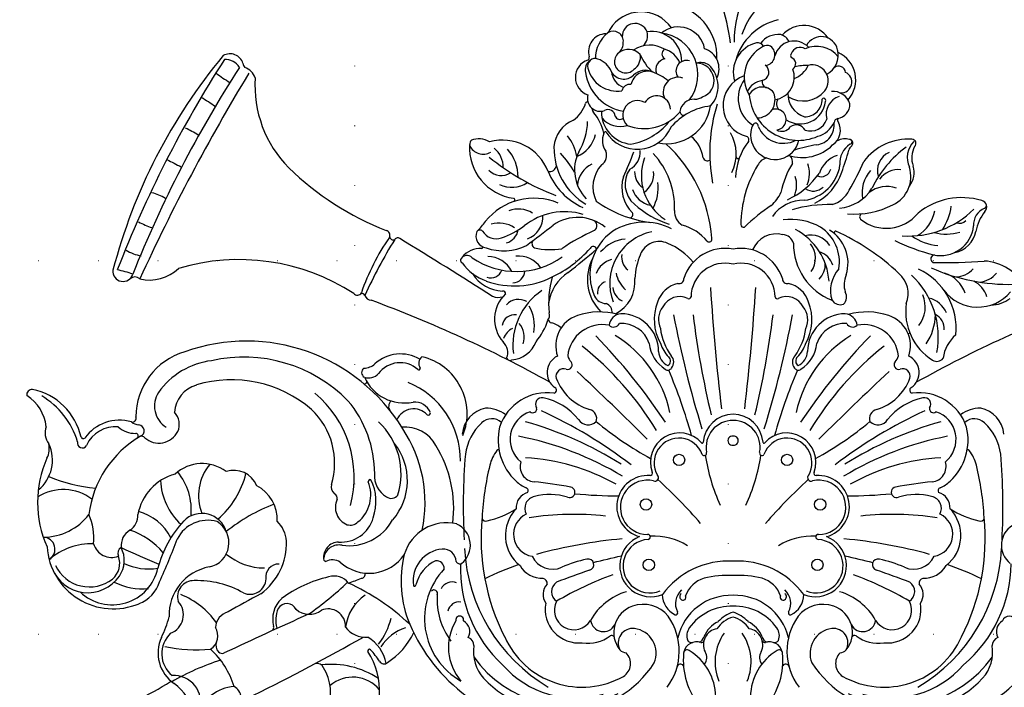
# Model space of a CAD drawing. Units: millimetres. Extents: x 2082 to 8382, y 1116 to 2601.
# Drawn here: x 7197 to 7460, y 2284 to 2463 of the extents above; entities that cross this region are included whole.
import ezdxf
from ezdxf.xclip import XClip

# ---------------------------------------------------------------- set-up
doc = ezdxf.new("R2010")
doc.units = ezdxf.units.MM
doc.header["$XCLIPFRAME"] = 2
doc.linetypes.add('DOT', pattern=[6.35, 0, -6.35])
for name, color, linetype in [('A-04.尺寸標註', 4, 'Continuous'), ('H-06.木作(細線)', 8, 'Continuous'), ('格子', 1, 'Continuous')]:
    doc.layers.add(name, color=color, linetype=linetype)
doc.styles.add('新細明體', font='PMingLiU.ttf')
doc.dimstyles.new('5', dxfattribs={"dimtxt": 12.5, "dimasz": 3.75, "dimexe": 2.5, "dimexo": 2.5, "dimgap": 1.5, "dimtad": 2, "dimdec": 0, "dimtxsty": '新細明體', "dimblk": 'ARCHTICK', "dimcen": 5, "dimclrd": 8, "dimclre": 8, "dimclrt": 4, "dimadec": 0, "dimazin": 0, "dimtfac": 1, "dimtdec": 0, "dimtix": 1, "dimtmove": 2, "dimatfit": 3, "dimldrblk": 'OPEN90', "dimfxl": 1.25, "dimlwd": 9, "dimlwe": 9, "dimarcsym": 0})

# ---------------------------------------------------------------- blocks, each defined once
blk = doc.blocks.new('格子')
at = {"layer": '格子', "linetype": 'DOT', "ltscale": 2.5}
for points in [[(900, 0), (900, -3000)], [(1000, 0), (1000, -3000)], [(0, -300), (3000, -300)], [(0, -400), (3000, -400)]]:
    blk.add_lwpolyline(points, dxfattribs=at)
blk = doc.blocks.new('WC-99197')
at = {"color": 8}
blk.add_line((29767.87, 2573.24), (29767.4, 2573.05), dxfattribs=at)
for centre, radius in [((29706.05, 2539.32), 1.52), ((29734.98, 2539.32), 1.52), ((29697.21, 2527.43), 1.53), ((29743.83, 2527.43), 1.53), ((29697.95, 2511.27), 1.53), ((29743.09, 2511.27), 1.53)]:
    blk.add_circle(centre, radius, dxfattribs=at)
for centre, radius, start, end in [((29750.25, 2651.04), 29.48, 125.5453, 179.8978), ((29661.89, 2643.64), 58.36, 7.1454, 29.2075), ((29742.17, 2646.82), 20.28, 120.02, 161.8315), ((29701.93, 2647.14), 14.27, 357.342, 84.7984), ((29695.9, 2649.36), 9.84, 34.5325, 148.267), ((29694.26, 2652.71), 3.41, 19.6196, 182.4009), ((29705.87, 2648.07), 7.12, 10.4352, 129.778), ((29736.16, 2641.99), 15.53, 103.1415, 164.2641), ((29739.48, 2647.58), 7.98, 35.4126, 137.0555), ((29686.59, 2648.55), 4.81, 91.6117, 196.463), ((29692.41, 2646.7), 8.77, 128.0399, 179.7543), ((29686.18, 2654.68), 1.35, 281.3408, 353.9131), ((29688.46, 2651.36), 2.68, 354.3283, 122.9642), ((29694.09, 2652.79), 3.55, 311.4987, 17.3805), ((29698.77, 2645.94), 8.02, 359.9105, 99.2164), ((29699.94, 2642.45), 11.17, 322.3712, 82.9009), ((29732.61, 2647.28), 5.88, 83.3139, 143.7854), ((29732.37, 2649.8), 3.45, 24.4523, 74.365), ((29744.13, 2648.1), 4.49, 12.8084, 151.5233), ((29687.25, 2651.07), 3.88, 312.8867, 0.4676), ((29698.2, 2642.87), 7.47, 57.8115, 124.4524), ((29728.74, 2643.01), 8.17, 103.8359, 196.4876), ((29732.6, 2641.78), 9.1, 117.5908, 211.7285), ((29727, 2649), 1.96, 31.1991, 96.3674), ((29729.62, 2648.12), 2.12, 63.6725, 125.511), ((29728.84, 2647.71), 2.88, 277.7489, 53.2356), ((29736.85, 2646.09), 5.32, 42.6388, 165.4671), ((29738.48, 2647.14), 2.56, 59.3338, 159.9066), ((29742.85, 2642.59), 7.41, 38.2353, 114.4503), ((29698.02, 2552.61), 148.35, 140.2264, 165.3612), ((29585.82, 2644.36), 3.64, 17.3625, 119.9097), ((29681.36, 2646.93), 0.66, 291.3195, 22.4359), ((29691.74, 2645.87), 3, 128.2534, 317.1002), ((29692.53, 2644.9), 4.25, 43.5695, 128.4899), ((29691.95, 2647.02), 3.75, 301.9947, 12.5042), ((29708.32, 2653.33), 13.85, 203.3805, 227.4245), ((29702.96, 2647.92), 1.49, 121.4067, 239.2526), ((29700.55, 2643.24), 6.17, 22.39, 74.6762), ((29711.12, 2644), 5.64, 333.8355, 71.9512), ((29736.74, 2647.52), 0.825, 143.2641, 219.3657), ((29735.57, 2645.36), 1.72, 303.1112, 71.7668), ((29742.98, 2647.66), 5.72, 297.172, 14.6411), ((29745.29, 2641.04), 8.06, 318.1579, 65.3517), ((29851.95, 2474.77), 318, 147.3173, 158.713), ((29854.46, 2471.95), 317.07, 147.0587, 158.3268), ((29584.53, 2641.96), 4.53, 32.1333, 92.8853), ((29590.57, 2645.38), 1.28, 176.7797, 233.5006), ((29587.96, 2639.81), 4.91, 20.9221, 67.8421), ((29683.19, 2641.68), 4.9, 108.9568, 251.8403), ((29683.86, 2643.78), 2.93, 124.126, 195.8295), ((29683.58, 2644.72), 2.02, 68.0516, 197.2395), ((29682.37, 2640.91), 6.01, 22.3358, 70.9215), ((29702.81, 2643.69), 3, 101.6757, 198.9118), ((29708.02, 2643.41), 2.8, 72.697, 216.9962), ((29711.87, 2641.5), 4.15, 58.8601, 106.461), ((29710.78, 2640.82), 4.65, 289.7689, 91.0527), ((29708.61, 2639.3), 7.89, 318.1861, 46.774), ((29727.81, 2643.06), 2.29, 283.2135, 55.1587), ((29734.43, 2647.69), 6.79, 291.2324, 335.5742), ((29740.37, 2630.87), 14.01, 89.0304, 103.7386), ((29741.7, 2640.71), 4.31, 321.8419, 104.6407), ((29748.74, 2642.83), 1.88, 5.8605, 125.8552), ((30055.73, 2361.02), 543.61, 148.777, 155.3489), ((29601.7, 2667.76), 31.71, 231.8205, 239.8869), ((29693.09, 2644.63), 12.16, 187.7921, 260.788), ((29689.51, 2646.14), 8.12, 194.4732, 278.8439), ((29691.24, 2644.99), 3.76, 208.5474, 314.1253), ((29693.19, 2643.87), 5.3, 187.3576, 247.2442), ((29697.61, 2638.8), 4.53, 72.7475, 168.0374), ((29696.97, 2639.26), 4.34, 62.8829, 135.8152), ((29694.4, 2630.37), 13.55, 49.8781, 70.38), ((29705.76, 2637.77), 3.96, 70.7491, 204.6814), ((29726.33, 2634.08), 8.51, 109.3814, 255.9298), ((29730.76, 2641.76), 6.14, 279.3565, 20.6195), ((29749.44, 2640.41), 2.86, 266.0582, 65.9065), ((29624.02, 2639.59), 31.54, 176.4264, 224.5049), ((29692.77, 2637.74), 2.04, 78.351, 169.1571), ((29730.3, 2636.05), 8.43, 143.4159, 237.7715), ((29728.83, 2636.03), 4.82, 95.8924, 157.3547), ((29728.29, 2635.19), 3.92, 37.8089, 151.0535), ((29729.92, 2640.47), 1.62, 167.1835, 259.3416), ((29685, 2636.07), 3.47, 163.9498, 288.6842), ((29700.07, 2633.09), 3.68, 1.1605, 150.0345), ((29710.21, 2639.95), 4.11, 270.1587, 301.4685), ((29737.97, 2637.98), 13.14, 183.937, 293.5601), ((29726.86, 2635.71), 4.89, 271.0522, 22.5459), ((29741.64, 2637.3), 6.47, 178.3301, 251.8642), ((29739.34, 2642.88), 7.51, 236.5694, 319.9609), ((29750.43, 2631.8), 5.01, 107.291, 195.202), ((29747.16, 2633.09), 4.87, 18.2127, 93.2034), ((29547.8, 2585.51), 59.15, 54.8567, 59.1483), ((29672.5, 2637.5), 8.96, 306.0553, 342.0195), ((29681.56, 2634.57), 0.564, 79.1542, 162.5278), ((29694.9, 2631.58), 3.89, 59.362, 225.0691), ((29702.66, 2635.9), 11.98, 259.2296, 351.019), ((29716.34, 2617.87), 16.27, 96.5501, 139.9141), ((29710.04, 2632.04), 3.8, 87.3357, 172.4109), ((29757.52, 2621.55), 43.26, 162.5774, 190.8753), ((29734.16, 2634.61), 2.01, 139.6925, 231.8447), ((29738.48, 2636.05), 6.82, 236.677, 352.8641), ((29739.76, 2635.73), 4.59, 268.357, 1.5747), ((29744.79, 2635.54), 0.556, 323.6267, 144.4165), ((29747.9, 2634.51), 3.88, 279.2048, 1.496), ((29684.21, 2633.27), 1.44, 174.4765, 222.8775), ((29673.63, 2624.13), 12.54, 11.9864, 40.5877), ((29693.93, 2632.44), 8.65, 178.8786, 264.9038), ((29687.09, 2631.18), 1.88, 4.4612, 121.4192), ((29690.22, 2631.79), 1.35, 200.0387, 310.1152), ((29696.67, 2640.73), 12.74, 249.2128, 318.8748), ((29707.29, 2632.57), 1.02, 181.346, 289.6965), ((29731.94, 2630.42), 2.79, 275.5294, 110.624), ((29680.85, 2622.53), 8.32, 111.7696, 176.3361), ((29665.69, 2630.14), 15.88, 328.3044, 358.9476), ((29690.29, 2634.95), 6.41, 220.9143, 286.8306), ((29690.19, 2640.61), 17.04, 280.0431, 320.5412), ((29731.75, 2626.24), 6.53, 155.6821, 347.7128), ((29726.51, 2628.68), 0.747, 353.0747, 160.4805), ((29733.95, 2631.25), 7.21, 201.6847, 297.6344), ((29733.6, 2629.9), 2.65, 238.3813, 327.0719), ((29737.4, 2626.28), 2.69, 27.9472, 125.7388), ((29741.15, 2632.05), 4.72, 253.0684, 340.7186), ((29742.27, 2628.92), 5.32, 277.1416, 7.6161), ((29741.54, 2632.28), 6.56, 284.8588, 336.1068), ((29744.53, 2627.5), 4.71, 304.106, 29.8212), ((29748.89, 2629.35), 1.38, 105.1741, 168.5762), ((29749.11, 2630.22), 0.631, 126.6183, 216.742), ((29560.83, 2599.35), 31.56, 58.5214, 65.5775), ((29667.51, 2618.81), 11.3, 8.8255, 39.9022), ((29675.45, 2628.38), 8.48, 292.3491, 346.5734), ((29690.52, 2624.84), 5, 157.7386, 215.3584), ((29686.39, 2626.64), 0.5, 82.5249, 168.9382), ((29694.86, 2632.27), 9.85, 211.4288, 336.5339), ((29703.5, 2618.86), 9.1, 8.4509, 50.753), ((29710.5, 2621.23), 10.88, 332.6385, 31.0958), ((29723.74, 2624.99), 0.993, 334.7225, 57.7709), ((29663.55, 2622.83), 13.6, 176.3261, 262.4484), ((29653.6, 2625.17), 4.03, 205.7163, 299.9049), ((29651.46, 2623.77), 1.47, 132.9147, 182.8821), ((29652.46, 2619.87), 5.38, 58.0027, 111.9714), ((29658.76, 2611.79), 13.1, 21.0502, 105.2491), ((29677.52, 2596.14), 37.36, 3.9013, 48.0453), ((29737.64, 2614.5), 16.44, 141.9594, 178.481), ((29738.98, 2631.87), 11.64, 251.9789, 314.7126), ((29750.43, 2577.63), 46.62, 99.2642, 106.8352), ((29750.52, 2621.07), 4.19, 73.9545, 119.2796), ((29755.03, 2618.82), 5.92, 122.9532, 185.4122), ((29753.57, 2621.71), 2.11, 127.744, 166.0116), ((29751.72, 2624.44), 0.66, 277.5636, 94.0782), ((29751.63, 2624.1), 0.971, 312.2037, 52.1321), ((29767.37, 2610.38), 14.78, 85.9463, 143.443), ((29773.32, 2620.2), 6.17, 135.1329, 204.5548), ((29775.19, 2620.11), 6.84, 152.8371, 198.519), ((29768.41, 2624.05), 1.07, 310.0338, 90.1116), ((29652.58, 2617.72), 6.38, 358.311, 51.382), ((29651.78, 2615.04), 11.17, 359.6267, 41.8017), ((29690, 2622.75), 17.45, 178.9678, 239.4466), ((29655.66, 2603.83), 25.64, 29.0054, 43.1991), ((29689.17, 2616.92), 11.1, 153.9264, 224.2088), ((29683.59, 2620.85), 3.06, 304.2704, 21.0395), ((29639.18, 2640.45), 57.84, 333.9737, 341.1613), ((29690.68, 2621.58), 4.95, 295.8027, 5.832), ((29684, 2606.93), 20.86, 357.7039, 43.4745), ((29733.94, 2619.05), 2.48, 351.105, 40.8746), ((29750.78, 2613.66), 7.54, 108.6453, 161.3398), ((29683.5, 2641.22), 70.63, 339.3483, 344.3913), ((29784.27, 2599.29), 29.45, 126.3206, 154.3735), ((29764.5, 2616.77), 5.33, 114.4215, 198.0639), ((29594.63, 2665.52), 52.51, 240.6829, 245.4102), ((29696.24, 2671.06), 65.23, 230.9809, 249.1556), ((29671.3, 2618.44), 1.97, 260.9821, 346.7033), ((29685.71, 2612.29), 6.89, 116.2337, 175.4386), ((29691.71, 2612.39), 8.72, 137.1325, 205.8996), ((29709.77, 2615.3), 13.81, 159.514, 237.1905), ((29713.69, 2620.61), 1.25, 199.1697, 299.344), ((29721.84, 2620.45), 0.499, 183.5081, 309.8601), ((29753.19, 2602.17), 30.59, 148.5825, 179.7172), ((29730.36, 2616.62), 3.6, 103.276, 155.3913), ((29757.78, 2605.74), 24.99, 148.8468, 168.0845), ((29738.11, 2619.84), 11.14, 277.6245, 351.8501), ((29733.37, 2616), 7.59, 336.1829, 20.0074), ((29698.04, 2643.62), 62.43, 329.0491, 336.9607), ((29763.19, 2616.18), 5.78, 321.966, 17.6242), ((29656.75, 2674.74), 79.55, 226.037, 248.5417), ((29658.47, 2619.9), 4.47, 222.2096, 303.8933), ((29687.49, 2623.18), 17.8, 202.0486, 246.1932), ((29698.68, 2613.14), 7.08, 145.6556, 229.748), ((29699.04, 2616.27), 4.89, 177.7393, 236.036), ((29693.46, 2615.82), 5.83, 303.3381, 6.6872), ((29726.45, 2628.03), 20.93, 294.3765, 325.1844), ((29735.94, 2620.83), 14.38, 296.9016, 341.6874), ((29744.08, 2617.77), 2.66, 247.9688, 345.4182), ((29764.12, 2610.81), 9.06, 138.8153, 190.2619), ((29764.87, 2610.57), 6.44, 84.6964, 142.9954), ((29759.9, 2615.08), 8.22, 294.5011, 18.1269), ((29661.24, 2619.75), 7.47, 243.9806, 304.154), ((29700.39, 2612.27), 9.65, 163.1146, 225.0224), ((29689.63, 2612), 10.82, 330.2309, 8.2773), ((29729.61, 2612.9), 7.91, 337.7672, 16.8977), ((29562.08, 2598.87), 12.26, 58.3487, 76.5946), ((29699.47, 2613.53), 6.13, 197.3592, 259.7006), ((29724.11, 2615.07), 10.12, 310.8629, 335.6447), ((29742.01, 2615.09), 3.82, 235.4418, 313.975), ((29745, 2614.62), 7.28, 286.6719, 334.6589), ((29748.14, 2617.97), 11.27, 274.3461, 328.1342), ((29761.67, 2604.73), 7.76, 70.2994, 128.4988), ((29667.18, 2592.7), 16.66, 66.9757, 141.3021), ((29661.58, 2608.88), 0.506, 311.835, 68.2821), ((29702.53, 2634.62), 32.03, 234.3587, 262.425), ((29711.16, 2626.9), 25.65, 228.3231, 252.491), ((29756.91, 2567.74), 47.53, 123.4187, 134.5468), ((29739.43, 2598.57), 10.24, 89.0896, 145.0463), ((29746.04, 2573.7), 33.97, 88.2218, 106.6466), ((29752.76, 2628.5), 23.41, 266.1008, 296.7781), ((29781.72, 2591), 18.51, 73.1442, 129.1425), ((29786.67, 2607), 1.76, 315.5879, 76.292), ((29787.55, 2607.4), 0.814, 295.8149, 6.0814), ((29663.04, 2599.54), 6.92, 57.2943, 111.6671), ((29675.43, 2588.32), 17.42, 73.3551, 128.538), ((29663.13, 2604.51), 6.49, 291.1672, 2), ((29692.73, 2605.01), 0.945, 278.3245, 27.2153), ((29708.94, 2605.72), 4.11, 174.8696, 240.6427), ((29755.28, 2604.36), 0.88, 106.065, 223.1596), ((29761.54, 2612.28), 10.97, 231.0424, 320.8054), ((29767.59, 2623.81), 24.57, 265.8991, 315.0214), ((29764.64, 2608), 10.13, 301.3346, 348.485), ((29764.33, 2609.09), 14.7, 326.2865, 352.6816), ((29789.56, 2602.3), 4.67, 110.8234, 184.6547), ((29797.03, 2598.45), 11.68, 141.1803, 170.0486), ((29571.96, 2623.34), 22.96, 242.2929, 252.1168), ((29642.22, 2611.01), 14.33, 313.1997, 326.595), ((29657.88, 2595.14), 7.55, 56.9323, 106.7402), ((29543.55, 2763.17), 206.16, 306.1615, 308.6496), ((29678.94, 2592.6), 11.63, 50.9652, 124.7162), ((29682.5, 2602.01), 1.57, 303.5949, 74.5897), ((29696.78, 2586.87), 16.06, 63.0301, 121.8754), ((29703.6, 2589.64), 12.93, 39.434, 75.1129), ((29723.3, 2602.27), 0.697, 175.1214, 292.1435), ((29736, 2587.43), 16.24, 60.8643, 97.4521), ((29781.09, 2605.06), 2.41, 250.8218, 315.3577), ((29627.38, 2599.47), 1.27, 331.111, 77.9248), ((29654.83, 2599.2), 3.16, 157.1352, 262.1113), ((29652.72, 2599.81), 1.02, 48.2871, 142.4343), ((29657.08, 2602.79), 4.3, 211.0126, 289.4709), ((29649.34, 2623.42), 26.34, 290.3874, 305.347), ((29658.76, 2601.51), 4.23, 285.0251, 351.2302), ((29705.86, 2550.12), 55.35, 113.9798, 124.3016), ((29696.43, 2588.83), 14.24, 124.8266, 203.5341), ((29701.6, 2586.54), 14.11, 101.7734, 200.5464), ((29732.11, 2592.98), 6.84, 75.481, 158.3051), ((29733.72, 2596.57), 3.04, 14.5955, 88.0097), ((29729.43, 2586.04), 16.82, 3.8458, 62.4153), ((29741.33, 2593.51), 6.01, 32.4285, 105.1872), ((29737.92, 2592.29), 11.08, 350.3904, 57.2766), ((29740.9, 2591.98), 10.39, 342.4489, 58.6171), ((29748, 2600.12), 0.415, 80.4643, 217.964), ((29722.86, 2544.69), 61.26, 46.6475, 65.7026), ((29776.09, 2602.89), 8.88, 257.3582, 353.7894), ((29777.62, 2612.49), 12.73, 255.1693, 286.5478), ((29778.65, 2601.74), 6.99, 280.17, 349.5458), ((29676.31, 2565.32), 58.4, 144.9565, 161.3239), ((29746.72, 2526.24), 137.25, 148.3128, 155.4037), ((29629.49, 2599.15), 0.922, 186.7318, 298.2889), ((29630.71, 2597.83), 0.924, 51.2791, 147.0871), ((28701.76, 1074.71), 1784.96, 57.67791, 58.61739), ((29667.91, 2597.19), 1.24, 134.7648, 242.9062), ((29692.44, 2588.87), 9.58, 94.9867, 140.4559), ((29700.74, 2592.37), 5.42, 64.5556, 159.0071), ((29695.54, 2580.03), 18.81, 40.4293, 66.3956), ((29714.09, 2598.43), 0.758, 229.0773, 19.7514), ((29753.08, 2597.29), 16.42, 179.8311, 248.3046), ((29736.21, 2593.33), 6.34, 325.2117, 37.1674), ((29788.13, 2648.5), 56.05, 244.2527, 255.5561), ((29776.58, 2610.96), 14.32, 234.8371, 265.1406), ((29563.66, 2604.92), 11.06, 239.101, 261.5999), ((29653.02, 2589.22), 6.72, 88.7868, 139.1823), ((29653.14, 2596.32), 0.381, 273.3211, 0.3274), ((29659.02, 2609.47), 14.18, 250.9802, 295.8752), ((29671.6, 2614.22), 18.62, 256.768, 279.4776), ((29658.47, 2616.95), 31.74, 295.4065, 318.5306), ((29168.53, 3214.68), 805.48, 309.08856, 309.78602), ((29683.08, 2595.57), 0.905, 9.4368, 156.618), ((29694.97, 2593.57), 4.3, 170.6452, 231.9831), ((29715.34, 2586.31), 21.22, 157.8666, 175.7245), ((29718.34, 2584.35), 11.57, 79.1494, 162.4299), ((29722.7, 2584.35), 11.57, 17.5701, 100.8506), ((29742.04, 2589.88), 5.38, 16.717, 72.513), ((29774.44, 2593.13), 1.02, 84.5874, 247.1048), ((29588.19, 2536.31), 56.62, 57.0967, 106.5861), ((29648.32, 2592.78), 0.809, 167.3205, 243.9396), ((29649.23, 2592.17), 1.87, 42.3175, 155.2395), ((29658.97, 2600), 13.57, 215.8135, 250.5051), ((29662.56, 2610.97), 21.22, 235.7412, 305.2127), ((29654.77, 2586.41), 7.36, 27.332, 89.5424), ((29663.07, 2586.66), 7.22, 34.562, 95.7905), ((29693.83, 2587.62), 12.31, 152.1152, 224.9796), ((29689.86, 2586.75), 6.51, 107.1472, 157.7544), ((29718.33, 2582.91), 9.06, 76.053, 179.8799), ((29722.7, 2582.91), 9.06, 0.1201, 103.947), ((29739.57, 2591.68), 5.64, 315.2049, 2.2), ((29777.95, 2703.08), 110.96, 267.9822, 275.0743), ((29787.05, 2579.35), 13.22, 27.8429, 86.8896), ((29557.19, 2589.8), 2.72, 173.5977, 344.0217), ((29547.78, 2554.15), 36.91, 70.9865, 77.6873), ((29564.22, 2598.82), 11.35, 256.9637, 313.4204), ((29659.1, 2594.3), 9.79, 211.558, 268.1625), ((29655.75, 2591.04), 3.01, 247.8263, 342.2688), ((29661.55, 2589.95), 3.2, 270.2301, 358.4388), ((29682.61, 2579.71), 11.58, 122.4116, 172.802), ((29696.67, 2590.65), 7.61, 190.445, 229.351), ((29755.08, 2584.68), 8.49, 137.2693, 198.2098), ((29760.24, 2583.84), 7.14, 338.4903, 49.169), ((29762.86, 2574.55), 17.39, 354.1082, 65.204), ((29794.34, 2637.41), 51.1, 245.9922, 271.4022), ((29774.59, 2581.13), 8.56, 19.0787, 72.7669), ((29780.1, 2594.47), 6.15, 270.4374, 319.3914), ((29785.87, 2593.6), 6.73, 275.875, 320.5483), ((29560.32, 2586.33), 1.95, 46.6901, 130.0911), ((29662, 2608.38), 22.49, 250.352, 296.6448), ((29696.81, 2581.3), 25.69, 164.2509, 185.84), ((29687.29, 2584.02), 3.12, 108.4086, 185.9325), ((29684.97, 2586.8), 9.27, 295.7316, 6.8128), ((29707.46, 2579.23), 7.54, 103.068, 161.9068), ((29706.08, 2587.76), 1.23, 254.8072, 3.9951), ((29734.96, 2587.76), 1.23, 176.0049, 285.1928), ((29733.57, 2579.23), 7.54, 18.0932, 76.932), ((29756.6, 2586.23), 6.36, 155.7467, 197.9023), ((29752.84, 2572.23), 22.63, 349.5041, 46.9698), ((29781.71, 2580.87), 7.09, 17.0576, 62.9375), ((29619.9, 2584.71), 1.29, 222.2127, 327.6471), ((29621.1, 2582.89), 0.952, 30.1298, 108.5311), ((29665.93, 2576.99), 9.28, 133.3815, 220.9757), ((29658.93, 2583.89), 0.653, 345.7833, 102.4961), ((29679.11, 2570.06), 17.55, 123.927, 187.303), ((29692.51, 2585.74), 4.17, 184.1478, 245.8218), ((30262.98, 2619.02), 549.54, 183.5005, 186.8991), ((29178.06, 2619.02), 549.54, 353.1009, 356.4995), ((29748.29, 2582.93), 2.63, 313.731, 30.7819), ((29786.07, 2591.65), 11.44, 217.1055, 319.8524), ((29623.73, 2583.98), 1.91, 198.7765, 265.4489), ((29505.21, 2260.95), 342.25, 60.9375, 69.7659), ((29657.65, 2586.8), 3.98, 247.7565, 287.85), ((29663.11, 2577.72), 4.55, 61.4384, 136.175), ((29686.67, 2584.91), 3.74, 208.2563, 267.587), ((29685.69, 2578.87), 2.45, 354.1503, 70.2465), ((29712.27, 2576.85), 12.87, 158.503, 209.4414), ((29706.25, 2577.93), 5.11, 65.0935, 152.4643), ((29708.71, 2583.04), 0.572, 237.5344, 349.0137), ((29732.33, 2583.04), 0.572, 190.9863, 302.4656), ((29734.78, 2577.93), 5.11, 27.5357, 114.9065), ((29728.77, 2576.85), 12.87, 330.5586, 21.497), ((29749.18, 2583.44), 2.58, 213.0469, 291.0786), ((29782.09, 2579.04), 15.36, 171.8615, 237.9531), ((29935.82, 2260.95), 342.25, 110.2341, 119.0625), ((29764.09, 2580.25), 7.88, 321.0041, 24.1616), ((29771.28, 2575.82), 7.02, 24.069, 76.4122), ((29789.33, 2589.61), 8.86, 271.3972, 307.1215), ((29657.06, 2575.23), 10.27, 349.9614, 30.4595), ((29669.33, 2577.96), 2.06, 321.9105, 20.829), ((29684.76, 2559.85), 19.07, 75.0745, 108.1661), ((29690.84, 2574.92), 3.56, 95.7786, 173.044), ((29690.44, 2568.33), 10.13, 0.1826, 89.7662), ((29706.07, 2576.85), 5.54, 141.6077, 205.1997), ((29734.97, 2576.85), 5.54, 334.8003, 38.3923), ((29750.6, 2568.33), 10.13, 90.2338, 179.8174), ((29750.2, 2574.92), 3.56, 6.956, 84.2214), ((29756.28, 2559.85), 19.07, 71.8339, 104.9255), ((29662.04, 2574.77), 3.4, 82.1744, 171.719), ((29658.93, 2572.21), 5.69, 341.2694, 40.1182), ((29654.23, 2582.24), 17.61, 320.1551, 341.6293), ((29672.01, 2576.95), 0.967, 187.706, 260.7313), ((29670.82, 2570.87), 5.23, 45.9915, 78.6952), ((29681.55, 2569.89), 8.52, 108.7034, 199.0102), ((29688.51, 2576.65), 1.77, 227.2083, 331.9823), ((29690.69, 2568.1), 7.74, 17.8508, 94.5902), ((29971.04, 2628.3), 271.12, 190.6509, 197.2995), ((29954.54, 2608.85), 246.67, 187.1591, 193.4729), ((29486.49, 2608.85), 246.67, 346.5271, 352.8409), ((29469.99, 2628.3), 271.12, 342.7005, 349.3491), ((29750.34, 2568.1), 7.74, 85.4098, 162.1492), ((29752.52, 2576.65), 1.77, 208.0177, 312.7917), ((29759.49, 2569.89), 8.52, 340.9898, 71.2966), ((29760.16, 2578.46), 14.54, 326.2042, 358.9968), ((29773.06, 2574.6), 3.96, 353.5775, 65.6504), ((29663.63, 2570.15), 4.87, 116.1665, 159.8198), ((29685.47, 2566.26), 9.27, 78.5698, 174.3206), ((29716.62, 2576.46), 15.7, 187.2247, 216.1007), ((29724.41, 2576.46), 15.7, 323.8993, 352.7753), ((29755.56, 2566.26), 9.27, 5.6794, 101.4302), ((29590.19, 2522.02), 49.1, 31.4856, 109.6488), ((29656.35, 2568.06), 3.83, 337.6407, 47.7869), ((29660.56, 2573.79), 7.74, 275.4242, 338.5016), ((29562.93, 2455.86), 167.98, 33.8544, 44.0133), ((29672.27, 2545.22), 32.08, 12.2569, 58.6487), ((29707.46, 2571.55), 9.46, 186.5033, 237.3147), ((29709.55, 2573.21), 8.91, 197.5075, 225.1127), ((29768.76, 2545.22), 32.08, 121.3513, 167.7431), ((29731.48, 2573.21), 8.91, 314.8873, 342.4925), ((29878.1, 2455.86), 167.98, 135.9867, 146.1456), ((29733.58, 2571.55), 9.46, 302.6853, 353.4967), ((29786.55, 2565.22), 9.89, 130.2602, 172.3719), ((29578.8, 2550.82), 18.17, 106.3678, 179.9197), ((29626.77, 2502.72), 85.68, 31.2894, 51.5279), ((29705.12, 2568.64), 4.57, 183.5473, 243.188), ((29735.91, 2568.64), 4.57, 296.812, 356.4527), ((29814.27, 2502.72), 85.68, 128.4721, 148.7106), ((29583.41, 2545.5), 20.54, 97.0127, 144.7267), ((29589.49, 2527.65), 39.19, 44.6189, 102.6599), ((29631.44, 2557.56), 10.12, 59.1561, 132.493), ((29631.35, 2558.23), 7.12, 48.2656, 143.9692), ((29638.6, 2565.17), 2.24, 128.1763, 214.0374), ((29633.63, 2551.68), 15.67, 338.0654, 76.7933), ((29660.81, 2566.92), 0.963, 198.8657, 299.8157), ((29675.61, 2562.71), 4.9, 115.7308, 235.2901), ((29676.18, 2564.8), 1.25, 253.1765, 40.0054), ((29679.74, 2568.12), 3.62, 195.0876, 224.0489), ((29702.32, 2565.81), 1.45, 301.0738, 48.8408), ((29702.16, 2565.51), 2.47, 319.9814, 43.6784), ((29738.88, 2565.51), 2.47, 136.3216, 220.0186), ((29738.72, 2565.81), 1.45, 131.1592, 238.9262), ((29764.85, 2564.8), 1.25, 139.9946, 286.8235), ((29761.3, 2568.12), 3.62, 315.9511, 344.9124), ((29765.42, 2562.71), 4.9, 304.7099, 64.2692), ((29775.07, 2567.84), 2.13, 238.0499, 322.1048), ((29622.44, 2562.72), 1.4, 123.6237, 241.951), ((29621.46, 2568.79), 4.92, 272.4543, 309.8397), ((29636.37, 2563.81), 0.39, 222.8385, 15.8988), ((29675.13, 2561.7), 2.03, 70.2171, 195.434), ((28923.08, 1760.12), 1102.58, 45.38074, 46.7361), ((29703.04, 2564.53), 1.17, 233.8187, 328.9483), ((29575.28, 2508.78), 139.15, 15.4605, 23.1027), ((29865.75, 2508.78), 139.15, 156.8973, 164.5395), ((29737.99, 2564.53), 1.17, 211.0517, 306.1813), ((30517.96, 1760.12), 1102.58, 133.2639, 134.61926), ((29765.9, 2561.7), 2.03, 344.566, 109.7829), ((29586.24, 2527.86), 32.9, 49.3859, 106.6438), ((29621.89, 2560.22), 0.542, 237.7584, 3.2119), ((29622.99, 2564.79), 3.52, 250.022, 317.7217), ((29632.49, 2566.29), 11.73, 204.2087, 281.4953), ((29625.01, 2539.18), 22.53, 359.6516, 67.8842), ((29685.98, 2565.92), 13.65, 200.3882, 253.4545), ((29755.06, 2565.92), 13.65, 286.5455, 339.6118), ((29532.82, 2556.76), 1.43, 86.9082, 188.5002), ((29529.68, 2541.87), 16.63, 12.3157, 78.8387), ((29572.3, 2553.77), 6.71, 147.56, 237.7074), ((29579.12, 2551.57), 8.14, 106.4538, 176.4891), ((29670.73, 2543.9), 13.41, 82.1374, 161.6363), ((29672.43, 2557.98), 0.808, 279.9673, 60.4857), ((29768.61, 2557.98), 0.808, 119.5143, 260.0327), ((29770.3, 2543.9), 13.41, 18.3637, 97.8626), ((29525.28, 2546.93), 11.41, 6.4768, 57.514), ((29524.63, 2538.14), 21.24, 16.5403, 59.5621), ((29589.75, 2534.72), 29.3, 345.03, 50.1609), ((29593.88, 2535.49), 30.67, 0.2433, 39.9515), ((29630.17, 2553.65), 1.88, 129.4549, 218.6302), ((29635.23, 2550.23), 4.59, 22.4183, 95.0975), ((29669.33, 2554.26), 1.73, 78.0326, 215.3628), ((29666.23, 2539.77), 16.55, 38.8204, 77.9646), ((29774.8, 2539.77), 16.55, 102.0354, 141.1796), ((29771.71, 2554.26), 1.73, 324.6372, 101.9674), ((29567.35, 2548.82), 4.88, 337.247, 41.6876), ((29593.97, 2538.44), 19.86, 343.3755, 46.4423), ((29634.99, 2548.03), 4.96, 43.2828, 155.3845), ((29638.94, 2551.85), 0.547, 231.2647, 12.8614), ((29655.89, 2545.41), 7.95, 102.0564, 173.8758), ((29654.32, 2544.37), 8.82, 53.003, 90.593), ((29668.53, 2544.85), 7.72, 107.55, 231.0807), ((29666.88, 2553.02), 1.06, 230.2068, 12.6365), ((29616.38, 2437.92), 126.16, 52.4865, 65.2566), ((29681.53, 2550.42), 2.47, 340.2479, 77.0172), ((29824.65, 2437.92), 126.16, 114.7434, 127.5135), ((29759.5, 2550.42), 2.47, 102.9828, 199.7521), ((29774.16, 2553.02), 1.06, 167.3635, 309.7932), ((29772.51, 2544.85), 7.72, 308.9193, 72.45), ((29786.72, 2544.37), 8.82, 89.407, 126.997), ((29785.15, 2545.41), 7.95, 6.1242, 77.9436), ((29556.22, 2538.5), 11.46, 73.8171, 144.3519), ((29559.68, 2550.48), 1.02, 254.8917, 21.2167), ((29561.65, 2552.1), 3.42, 229.224, 265.3624), ((29612.61, 2535.61), 19, 342.6658, 46.9868), ((29655.91, 2546.44), 3.89, 48.637, 134.2603), ((29637.9, 2454.12), 99.2, 57.9428, 74.1906), ((29681.73, 2551.85), 3.11, 213.2296, 313.2516), ((29739.97, 2616.47), 87.27, 229.9992, 241.5822), ((29720.63, 2543.41), 8.16, 90.8153, 175.0347), ((29720.45, 2542.71), 7.17, 89.4445, 190.8164), ((29720.4, 2543.41), 8.16, 4.9653, 89.1847), ((29720.59, 2542.71), 7.17, 349.1836, 90.5555), ((29701.06, 2616.47), 87.27, 298.4178, 310.0008), ((29803.13, 2454.12), 99.2, 105.8094, 122.0572), ((29759.3, 2551.85), 3.11, 226.7484, 326.7704), ((29785.12, 2546.44), 3.89, 45.7397, 131.363), ((29540.96, 2546.52), 4.66, 158.6839, 218.3883), ((29555.03, 2539.86), 8.33, 84.0512, 156.127), ((29560.34, 2553.08), 6.64, 227.9143, 271.9072), ((29561.28, 2547.12), 1.56, 290.8151, 86.414), ((29566.77, 2549.54), 5.71, 228.6232, 332.9059), ((29632.67, 2538.73), 9.39, 28.1933, 95.2683), ((29602.58, 2527.95), 35.47, 347.9249, 33.7616), ((29662.87, 2538.87), 14.17, 133.0127, 171.9118), ((29672.68, 2544.66), 15.08, 166.7169, 227.1371), ((29768.35, 2544.66), 15.08, 312.8629, 13.2831), ((29778.17, 2538.87), 14.17, 8.0882, 46.9873), ((29546.25, 2543.84), 1.31, 164.6539, 332.1622), ((29546.51, 2545.66), 0.631, 203.2033, 309.5518), ((29575.95, 2521.35), 28.11, 120.1405, 173.0975), ((29560.5, 2545.69), 0.749, 318.2669, 85.1335), ((29562.09, 2544.55), 1.14, 37.8324, 103.2112), ((29646.61, 2461.34), 85.92, 58.9552, 78.9399), ((29706.2, 2538.72), 7.83, 41.6354, 199.9656), ((29706.02, 2538.55), 6.63, 19.9707, 209.7841), ((29712.25, 2544.09), 0.256, 219.582, 5.8537), ((29720.35, 2544.5), 1.23, 82.3024, 277.6976), ((29720.68, 2544.5), 1.23, 262.3024, 97.6976), ((29728.78, 2544.09), 0.256, 174.1463, 320.418), ((29735.01, 2538.55), 6.63, 330.2159, 160.0293), ((29734.83, 2538.72), 7.83, 340.0344, 138.3646), ((29794.43, 2461.34), 85.92, 101.0601, 121.0448), ((29528.05, 2539.27), 10.23, 309.0405, 25.1569), ((29531.62, 2542.42), 5.81, 333.2822, 11.9359), ((29617.36, 2533.77), 15.95, 318.8503, 38.9396), ((29613.76, 2526.37), 31.95, 352.8383, 31.7077), ((29664.92, 2535.69), 9.79, 141.1063, 166.985), ((29657.82, 2541.3), 0.757, 89.1821, 133.9576), ((29783.21, 2541.3), 0.757, 46.0424, 90.8179), ((29776.12, 2535.69), 9.79, 13.015, 38.8937), ((29563.48, 2527.97), 29.18, 156.0457, 204.028), ((29815.63, 2527.08), 167.36, 175.2785, 183.1316), ((29667.6, 2537.57), 4.12, 162.0745, 264.7281), ((29661.73, 2483.72), 56.26, 60.8087, 86.7456), ((29712.8, 2541.15), 0.641, 211.642, 19.3085), ((29763.58, 2548.39), 51.11, 188.8065, 204.4582), ((29677.45, 2548.39), 51.11, 335.5418, 351.1935), ((29728.24, 2541.15), 0.641, 160.6915, 328.358), ((29779.3, 2483.72), 56.26, 93.2544, 119.1913), ((29773.44, 2537.57), 4.12, 275.2719, 17.9255), ((29625.41, 2527.08), 167.36, 356.8684, 4.7215), ((29578.33, 2527.66), 10.69, 53.0384, 132.603), ((29590.71, 2529.76), 13.31, 140.9312, 200.883), ((29586.85, 2529.87), 6.66, 22.6195, 108.2521), ((29729.04, 2519.77), 75.86, 166.1746, 176.8256), ((29712, 2519.77), 75.86, 3.1744, 13.8254), ((29553.62, 2574.11), 42.49, 247.3973, 264.9064), ((29574.78, 2522.14), 13.88, 105.401, 169.423), ((29583.8, 2534.44), 16.59, 182.2697, 227.8436), ((29559.32, 2525.89), 16.14, 354.6034, 39.3246), ((29567.26, 2541.26), 23.48, 310.7643, 346.2435), ((29623.36, 2533.53), 0.546, 68.3594, 183.9052), ((29611.49, 2528.21), 13.41, 341.1398, 25.7663), ((29630.8, 2534.94), 6.29, 173.7776, 240.4821), ((29668.48, 2540.08), 8.86, 226.8941, 247.6411), ((29697.7, 2526.84), 8.32, 85.9333, 254.6025), ((29697.6, 2526.65), 7.27, 76.9939, 269.9999), ((29698.25, 2535.79), 0.653, 274.028, 23.6597), ((29699.62, 2534.58), 0.933, 245.9455, 46.1094), ((29608.73, 2433.28), 136.23, 40.8269, 47.7115), ((29832.3, 2433.28), 136.23, 132.2885, 139.1731), ((29741.41, 2534.58), 0.933, 133.8906, 294.0545), ((29743.43, 2526.65), 7.27, 270.0001, 103.0061), ((29742.79, 2535.79), 0.653, 156.3403, 265.972), ((29743.33, 2526.84), 8.32, 285.3975, 94.0667), ((29772.56, 2540.08), 8.86, 292.3589, 313.1059), ((29541.15, 2518.53), 12.87, 53.2316, 121.9476), ((29588.26, 2523.38), 10.22, 357.4291, 62.3913), ((29615.2, 2532.08), 2.29, 162.8312, 232.4072), ((29614.21, 2529.96), 9.3, 308.9672, 22.2903), ((29664.83, 2531.12), 0.819, 324.9314, 69.7399), ((29658.8, 2440.74), 93.11, 78.7104, 84.8136), ((29676.78, 2530.67), 1.4, 246.2611, 79.6665), ((29764.26, 2530.67), 1.4, 100.3335, 293.7389), ((29782.23, 2440.74), 93.11, 95.1864, 101.2896), ((29776.21, 2531.12), 0.819, 110.2601, 215.0686), ((29613.27, 2529.1), 1.28, 344.1044, 65.9206), ((29618.99, 2526.63), 4.96, 154.7441, 248.9088), ((29628.99, 2531.22), 2.18, 233.9383, 324.1068), ((29666.78, 2526.47), 4.37, 107.1109, 183.2358), ((29668.05, 2526.34), 3.3, 102.3309, 207.1732), ((29671.47, 2513.39), 16.69, 73.4911, 104.3007), ((29690.62, 2674.21), 144.49, 265.0346, 269.7136), ((29750.41, 2674.21), 144.49, 270.2864, 274.9654), ((29769.56, 2513.39), 16.69, 75.6993, 106.5089), ((29772.98, 2526.34), 3.3, 332.8268, 77.6691), ((29774.25, 2526.47), 4.37, 356.7642, 72.8891), ((29613.18, 2485.31), 44.92, 110.2368, 129.1574), ((29648.87, 2548.21), 25.83, 282.9781, 301.6419), ((29669.73, 2519.12), 10.19, 135.7841, 232.077), ((29771.31, 2519.12), 10.19, 307.923, 44.2159), ((29792.16, 2548.21), 25.83, 238.3581, 257.0219), ((29535.83, 2534), 15.33, 269.959, 322.7982), ((29533.46, 2518.42), 15.89, 354.5148, 23.4007), ((29556.52, 2524.4), 4.62, 302.6292, 3.6102), ((29558.1, 2512.7), 13.19, 25.9013, 75.9293), ((29594.95, 2502.99), 29.39, 137.1144, 165.5149), ((29579.8, 2514.12), 9.06, 73.7633, 153.4256), ((29578.28, 2518.2), 6.82, 16.4924, 135.4238), ((29615.53, 2526.31), 8.98, 265.9256, 344.2537), ((29617.62, 2529.81), 13.44, 262.3182, 330.9031), ((29711.01, 2518.34), 57.99, 174.4302, 207.0311), ((29654.27, 2524.06), 1.09, 202.6074, 291.8197), ((29667.69, 2519.45), 5.97, 115.5133, 260.3251), ((29677.82, 2445.54), 79.22, 83.8282, 98.6699), ((29763.21, 2445.54), 79.22, 81.3301, 96.1718), ((29773.35, 2519.45), 5.97, 279.6749, 64.4867), ((29730.03, 2518.34), 57.99, 332.9689, 5.5698), ((29786.77, 2524.06), 1.09, 248.1803, 337.3926), ((29561.36, 2516.42), 4.71, 119.775, 186.4363), ((29553.22, 2502.31), 19.1, 39.6967, 72.3393), ((29578.91, 2517.16), 6.62, 281.9925, 58.7974), ((29592.33, 2516.81), 8.66, 5.445, 44.8215), ((29618.01, 2524.81), 2.92, 253.971, 314.4861), ((29643.79, 2510.75), 11.76, 76.6276, 164.0165), ((29643.97, 2516.52), 6.21, 307.9686, 65.876), ((29798.57, 2516.52), 6.21, 114.124, 232.0314), ((29535.72, 2515.43), 3.24, 301.2457, 88.2019), ((29426.72, 2571.82), 154.58, 335.1049, 339.6906), ((29702.91, 2385.86), 132.9, 95.2117, 105.2774), ((29698.51, 2511.04), 8.33, 111.1784, 291.6199), ((29698.22, 2510.92), 7.16, 93.5406, 292.6501), ((29697.72, 2518.73), 0.664, 274.7597, 100.3796), ((29699.55, 2502.78), 16.16, 57.106, 94.198), ((29741.48, 2502.78), 16.16, 85.802, 122.894), ((29742.53, 2511.04), 8.33, 248.3801, 68.8216), ((29742.81, 2510.92), 7.16, 247.3499, 86.4594), ((29743.31, 2518.73), 0.664, 79.6204, 265.2403), ((29738.12, 2385.86), 132.9, 74.7226, 84.7883), ((29554.58, 2517.29), 17.8, 183.8762, 292.7151), ((29548.91, 2499.15), 17.76, 88.8174, 130.4194), ((29554.14, 2518.31), 5.06, 196.187, 290.7464), ((29557.5, 2514.35), 1.75, 118.2417, 206.2221), ((29550.06, 2512.47), 7.44, 325.4358, 27.3732), ((29747.45, 2932.59), 458.3, 245.4007, 246.785), ((29584.05, 2517.15), 16.91, 306.2162, 1.6321), ((29614.99, 2513.21), 4.14, 91.4338, 186.5606), ((29614.99, 2512.42), 4.15, 78.3872, 169.6315), ((29643.36, 2506.96), 8.54, 94.8926, 188.2893), ((29642.95, 2512.07), 3.41, 1.2116, 95.276), ((29694.31, 2517.93), 45.75, 182.8666, 239.374), ((29746.72, 2517.93), 45.75, 300.626, 357.1334), ((29550.77, 2511.66), 5.51, 310.3396, 20.3634), ((29595.12, 2526.52), 16.1, 230.1532, 269.8041), ((29611.66, 2512.91), 0.793, 161.2795, 254.6446), ((29613.25, 2508.71), 3.88, 57.5716, 117.7237), ((29623.04, 2520.44), 11.44, 227.6487, 325.6291), ((29661.58, 2506.88), 29.95, 166.2799, 202.6038), ((29672.19, 2516.18), 6.09, 205.3691, 293.9403), ((29689.31, 2476.88), 36.78, 102.4848, 113.4749), ((29681.7, 2511.3), 1.53, 284.7603, 103.0755), ((29404.54, 3711.12), 1231.12, 283.07706, 283.43611), ((30036.49, 3711.12), 1231.12, 256.56389, 256.92294), ((29759.33, 2511.3), 1.53, 76.9245, 255.2397), ((29751.73, 2476.88), 36.78, 66.5251, 77.5152), ((29768.85, 2516.18), 6.09, 246.0597, 334.6309), ((29547.75, 2514.05), 10.25, 200.8144, 325.4632), ((29548.17, 2515.42), 10.07, 205.5131, 307.7615), ((29554.32, 2513.02), 12.47, 226.2475, 347.5948), ((29564.14, 2526.16), 16, 245.3024, 278.4781), ((29582.53, 2497.86), 13.02, 99.963, 182.2713), ((29598.81, 2508.06), 3.41, 87.8197, 189.4627), ((29644.88, 2503.73), 9.52, 114.86, 166.9657), ((29657.19, 2496.93), 19.29, 136.6529, 240.3998), ((29641.09, 2510.3), 2.07, 356.3117, 95.8522), ((29647.33, 2512.59), 1.07, 204.8107, 295.2587), ((29682.47, 2510.2), 34.95, 177.7975, 227.3402), ((29694.34, 2422.94), 93.72, 109.4259, 115.4704), ((29669.41, 2514.51), 6.86, 209.9431, 272.2151), ((29766.2, 2263.9), 259.91, 108.882, 110.9623), ((29719.2, 2490.47), 21.79, 86.5348, 143.9748), ((29721.83, 2490.47), 21.79, 36.0252, 93.4652), ((29674.83, 2263.9), 259.91, 69.0377, 71.118), ((29771.62, 2514.51), 6.86, 267.7849, 330.0569), ((29746.7, 2422.94), 93.72, 64.5296, 70.5741), ((29758.65, 2512.14), 36.35, 310.4926, 359.0582), ((29591.14, 2507.7), 4.32, 246.3015, 357.3163), ((29619.98, 2474.46), 34.45, 103.0124, 126.3243), ((29613.75, 2503.52), 4.75, 37.3239, 108.6659), ((29558.09, 2677.15), 180.8, 289.1924, 290.3742), ((29620.94, 2508.71), 1.06, 275.1688, 18.9843), ((29669.41, 2506.34), 1.33, 349.9899, 78.3724), ((29719.75, 2422.55), 91.64, 110.0721, 120.4765), ((29714.93, 2500.41), 7.57, 106.8177, 160.4917), ((29718.74, 2485.17), 23.27, 85.6278, 104.9522), ((29722.29, 2485.17), 23.27, 75.0478, 94.3722), ((29726.11, 2500.41), 7.57, 19.5083, 73.1823), ((29721.28, 2422.55), 91.64, 59.5235, 69.9279), ((29771.63, 2506.34), 1.33, 101.6276, 190.0101), ((29562.5, 2521.93), 17.1, 243.3656, 274.9613), ((29558.15, 2509.45), 9.19, 291.0651, 342.9231), ((29576.06, 2502.74), 4.29, 87.5777, 197.1909), ((29577.04, 2482.18), 24.86, 60.1804, 91.8284), ((29556.28, 2570.38), 88.25, 304.9516, 313.7624), ((29593.33, 2452.71), 58.88, 46.4165, 65.7404), ((29635.24, 2505.89), 0.368, 205.7513, 357.3935), ((29640.43, 2503.58), 0.96, 336.3643, 136.8579), ((29645.31, 2503.31), 3.37, 69.4206, 152.5953), ((29673.8, 2503.31), 4.16, 137.7182, 214.225), ((29674.95, 2504.09), 3.05, 124.4224, 236.8309), ((29709.89, 2500.94), 4.81, 131.4227, 208.3868), ((29731.15, 2500.94), 4.81, 331.6132, 48.5773), ((29766.09, 2504.09), 3.05, 303.1691, 55.5776), ((29767.24, 2503.31), 4.16, 325.775, 42.2818), ((29564.74, 2483.47), 21.34, 35.2262, 68.1784), ((29703.01, 2297.26), 233.26, 117.8498, 120.3057), ((29604.85, 2496.71), 7.61, 133.7929, 194.6022), ((29628.96, 2492.93), 12.35, 124.3189, 172.2469), ((29660.29, 2502.07), 19.02, 176.6211, 216.1255), ((29696.46, 2488.55), 16.14, 106.0012, 150.8978), ((29707.56, 2503.33), 5.99, 180.369, 245.0202), ((29720.07, 2488.35), 14.77, 88.2604, 166.7587), ((29707.31, 2502.76), 1.06, 130.8255, 235.7168), ((29707.1, 2502.57), 0.783, 239.9474, 28.4036), ((29720.97, 2488.35), 14.77, 13.2413, 91.7396), ((29733.93, 2502.57), 0.783, 151.5964, 300.0526), ((29733.73, 2502.76), 1.06, 304.2832, 49.1745), ((29733.47, 2503.33), 5.99, 294.9798, 359.631), ((29744.57, 2488.55), 16.14, 29.1022, 73.9988), ((29568.03, 2497.91), 5.31, 290.8383, 42.1099), ((29605.28, 2496.49), 7.24, 155.0761, 197.1718), ((29601.05, 2498.2), 2.7, 25.3257, 150.0883), ((29607.05, 2503.53), 5.48, 229.5728, 306.0925), ((29612.1, 2494.85), 4.62, 356.9095, 113.1945), ((29647.2, 2498.23), 3.11, 82.0743, 167.4576), ((29679.18, 2499.33), 8.97, 169.5, 276.1986), ((29677.9, 2499.11), 5.22, 152.3469, 328.6918), ((29695.96, 2493.16), 7.41, 108.9476, 219.1938), ((29696.48, 2492.18), 8.51, 38.6211, 110.1067), ((29719.99, 2486.49), 13.69, 87.7771, 144.816), ((29721.05, 2486.49), 13.69, 35.184, 92.2229), ((29744.55, 2492.18), 8.51, 69.8933, 141.3789), ((29745.07, 2493.16), 7.41, 320.8062, 71.0524), ((29763.13, 2499.11), 5.22, 211.3082, 27.6531), ((29761.86, 2499.33), 8.97, 263.8014, 10.5), ((29533.39, 2507.7), 37.59, 335.0725, 344.0084), ((29586.44, 2494.26), 4.53, 104.5362, 176.6274), ((30171.54, 1239.38), 1379.54, 114.16347, 115.1939), ((29610.41, 2501.67), 19.13, 322.6374, 345.7671), ((29647.31, 2496.47), 1.07, 348.5086, 190.1048), ((29689.96, 2488.18), 16.13, 323.1017, 35.2448), ((29705.18, 2498.41), 0.529, 253.6592, 26.9972), ((29722.58, 2489.89), 7.68, 105.5887, 146.3711), ((29723.71, 2489.21), 9.93, 108.747, 136.4104), ((29717.33, 2489.21), 9.93, 43.5896, 71.253), ((29718.45, 2489.89), 7.68, 33.6289, 74.4113), ((29751.08, 2488.18), 16.13, 144.7552, 216.8983), ((29735.85, 2498.41), 0.529, 153.0028, 286.3408), ((29794.49, 2495.63), 1.91, 19.9907, 160.8187), ((29578.22, 2492.3), 4.32, 303.7472, 31.0447), ((29596.71, 2494.47), 0.84, 297.9161, 22.9496), ((29622.16, 2498.77), 6.86, 217.4814, 274.3642), ((29636.67, 2482.68), 12.37, 108.135, 147.5851), ((29677.55, 2514.29), 47.55, 203.448, 262.9645), ((29658.17, 2489.2), 13.87, 149.2943, 220.7171), ((29646.73, 2493.38), 3.3, 331.1818, 60.5761), ((29685.8, 2496.86), 3.47, 187.6567, 331.3304), ((29693.68, 2490.34), 3.92, 83.687, 208.3251), ((29693.2, 2487.58), 6.72, 337.5416, 82.2455), ((29711.64, 2492.3), 3.52, 143.8245, 201.1159), ((29716.88, 2489.89), 4.31, 99.2432, 205.9524), ((29719.94, 2489.03), 7.81, 115.955, 157.6324), ((29721.1, 2489.03), 7.81, 22.3676, 64.045), ((29724.16, 2489.89), 4.31, 334.0476, 80.7568), ((29729.39, 2492.3), 3.52, 338.8841, 36.1755), ((29747.83, 2487.58), 6.72, 97.7545, 202.4584), ((29747.36, 2490.34), 3.92, 331.6749, 96.313), ((29755.23, 2496.86), 3.47, 208.6696, 352.3433), ((29763.48, 2514.29), 47.55, 277.0355, 336.552), ((29794.3, 2493.38), 3.3, 119.4239, 208.8182), ((29576.48, 2487.66), 9.93, 155.019, 235.3845), ((29575.06, 2487.46), 7.52, 133.0964, 230.8664), ((29323.62, 3019.68), 606.03, 296.29893, 299.44682), ((29617.36, 2482.98), 10.42, 10.4302, 59.2707), ((29617.1, 2501.79), 19.9, 303.0765, 334.2906), ((29648.96, 2489.71), 2.18, 358.1966, 72.2208), ((29680.08, 2501.21), 22.68, 203.9774, 299.2678), ((29681.83, 2499.35), 9.09, 259.3202, 309.1797), ((29687.94, 2491.59), 0.798, 27.0967, 117.5636), ((29710.94, 2492.31), 1.79, 284.9078, 350.0445), ((29729.07, 2485.32), 13.39, 145.0529, 202.7719), ((29711.96, 2485.32), 13.39, 337.2281, 34.9471), ((29730.09, 2492.31), 1.79, 189.9555, 255.0922), ((29760.96, 2501.21), 22.68, 240.7322, 336.0226), ((29753.09, 2491.59), 0.798, 62.4364, 152.9033), ((29759.2, 2499.35), 9.09, 230.8203, 280.6798), ((29792.08, 2489.71), 2.18, 107.7792, 181.8034), ((29576.72, 2528.52), 40, 257.8842, 275.5989), ((29565.28, 2472.02), 22.66, 17.237, 47.4213), ((29584.64, 2489.7), 2.61, 159.4437, 221.8799), ((29661.49, 2487.94), 10.49, 170.6588, 222.1837), ((29710.7, 2487.23), 3.42, 69.7357, 166.9972), ((29709.36, 2491.61), 1.16, 210.0192, 287.0943), ((29711.89, 2491.33), 0.887, 269.8751, 336.1229), ((29729.15, 2491.33), 0.887, 203.8771, 270.1249), ((29730.33, 2487.23), 3.42, 13.0028, 110.2643), ((29731.67, 2491.61), 1.16, 252.9057, 329.9808), ((29779.54, 2487.94), 10.49, 317.8163, 9.3412), ((29583.7, 2489.06), 1.49, 227.7953, 293.5243), ((29606.65, 2477.6), 19.19, 320.1328, 33.0542), ((29623.11, 2488.25), 0.421, 35.9938, 206.2226), ((29604.3, 2470.67), 26.17, 34.4848, 42.9373), ((29676.14, 2504.38), 30.72, 215.3595, 296.2794), ((29692.45, 2491.1), 3.44, 229.5482, 260.3573), ((29689.07, 2484.84), 4.01, 301.5532, 45.5352), ((29726.35, 2485.69), 19.17, 174.184, 220.1374), ((29708.21, 2487.57), 0.94, 53.9223, 176.3304), ((29701.03, 2475.64), 14.86, 1.4219, 58.6401), ((29710.53, 2486.44), 2.93, 322.455, 32.2918), ((29740.01, 2475.64), 14.86, 121.3599, 178.5781), ((29730.51, 2486.44), 2.93, 147.7082, 217.545), ((29714.69, 2485.69), 19.17, 319.8626, 5.816), ((29732.83, 2487.57), 0.94, 3.6696, 126.0777), ((29751.97, 2484.84), 4.01, 134.4648, 238.4468), ((29748.58, 2491.1), 3.44, 279.6427, 310.4518), ((29764.9, 2504.38), 30.72, 243.7206, 324.6405), ((29602.68, 2424.15), 64.57, 107.4434, 120.186), ((29609.11, 2483.03), 1.89, 21.7559, 103.7908), ((29612.97, 2461.7), 22.93, 56.6972, 96.6325), ((29600.21, 2477.08), 12.55, 338.7589, 31.9642), ((29627.04, 2486.03), 1.3, 205.0059, 315.0111), ((29674.95, 2500.92), 29.18, 223.328, 326.9721), ((29678.43, 2501.74), 26.13, 221.2689, 286.2765), ((29706.44, 2483.74), 0.949, 34.6811, 166.6163), ((29734.59, 2483.74), 0.949, 13.3837, 145.3189), ((29766.09, 2500.92), 29.18, 213.0279, 316.672), ((29762.61, 2501.74), 26.13, 253.7235, 318.7311), ((29570.81, 2474.47), 7.17, 343.3328, 94.0378), ((29618.69, 2472.01), 9.2, 38.9294, 131.1992), ((29522.02, 2556.2), 89.97, 289.1129, 302.1219), ((29562.37, 2467.96), 14.3, 13.7992, 53.7078), ((29587.92, 2467.36), 11.42, 94.9837, 161.1358), ((29584.89, 2475.33), 3.97, 7.6559, 59.1049)]:
    blk.add_arc(centre, radius, start, end, dxfattribs=at)
blk = doc.blocks.new('_ArchTick')
at = {"color": 0, "linetype": 'ByBlock', "const_width": 0.15}
blk.add_lwpolyline([(-0.5, -0.5), (0.5, 0.5)], dxfattribs=at)
blk = doc.blocks.new('*D37')
at = {"layer": 'A-04.尺寸標註', "color": 8, "lineweight": 9, "ltscale": 0.5, "transparency": 16777216}
blk.add_line((7694.14, 1339.96), (7079.12, 2455.99), dxfattribs=at)
at = {"layer": 'DEFPOINTS', "color": 0, "ltscale": 0.5, "transparency": 16777216}
for p in [(7079.12, 2455.99), (7694.14, 1339.96)]:
    blk.add_point(p, dxfattribs=at)
at = {"layer": 'A-04.尺寸標註', "color": 8, "lineweight": 9, "ltscale": 0.5, "transparency": 16777216, "xscale": 3.75, "yscale": 3.75, "zscale": 3.75}
for p, rotation in [((7079.12, 2455.99), 118.8583932550694), ((7694.14, 1339.96), 298.8583932550694)]:
    blk.add_blockref('_ArchTick', p, dxfattribs=dict(at, rotation=rotation))
at = {"layer": 'A-04.尺寸標註', "color": 4, "ltscale": 0.5, "transparency": 16777216, "insert": (7063.75, 2483.88), "char_height": 12.5, "attachment_point": 5, "rotation": 298.8584, "style": '新細明體'}
blk.add_mtext('∅1274', dxfattribs=at)
blk = doc.blocks.new('_Open90')
at = {"color": 0, "linetype": 'ByBlock', "lineweight": -2}
for p, q in [((0, 0), (-1, 0)), ((-0.5, 0.5), (0, 0)), ((0, 0), (-0.5, -0.5))]:
    blk.add_line(p, q, dxfattribs=at)

msp = doc.modelspace()

# ---------------------------------------------------------------- linework, layer by layer
at = {"layer": 'H-06.木作(細線)', "color": 7, "linetype": 'DOT', "ltscale": 5}
msp.add_circle((7386.63, 1897.97), 637.14, dxfattribs=at)

# ---------------------------------------------------------------- block references
at = {"color": 255}
msp.add_blockref('WC-99197', (-22332.68, -194.03), dxfattribs=at)
at = {"color": 179, "true_color": 0x23273e}
ref = msp.add_blockref('格子', (6386.51, 2698.64), dxfattribs=at)
XClip(ref).set_block_clipping_path([(400, -1400), (1600, -200)])

# ---------------------------------------------------------------- dimensions: what is measured, and where the dimension line sits
at = {"layer": 'A-04.尺寸標註', "color": 8, "ltscale": 0.5}
dim = msp.add_diameter_dim_2p(p1=(7694.14, 1339.96), p2=(7079.12, 2455.99), dimstyle='5', dxfattribs=at)
dim.commit()
dim.dimension.update_dxf_attribs({"geometry": '*D37', "text_midpoint": (7063.75, 2483.88), "dimtype": 163})

doc.saveas('drawing.dxf')
